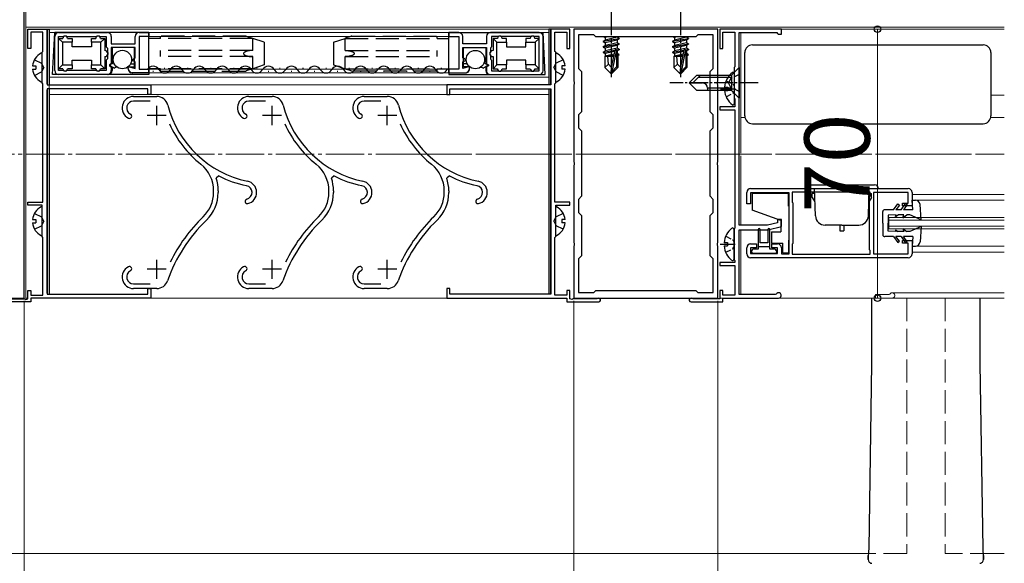
# Model space of a CAD drawing. Extents: x 0 to 1750, y 0 to 2609.
# Drawn here: x 300 to 557, y 205 to 347 of the extents above; entities that cross this region are included whole.
import ezdxf

# ---------------------------------------------------------------- set-up
doc = ezdxf.new("R2010")
doc.units = 0
doc.linetypes.add('YCENTER_1', pattern=[13, 10, -1, 1, -1])
doc.linetypes.add('YHIDDEN_1', pattern=[4, 3, -1])
for name, color, linetype, lineweight in [('YKK_11', 7, 'CONTINUOUS', 30), ('YKK_12', 2, 'CONTINUOUS', 13), ('YKK_13', 4, 'CONTINUOUS', 30), ('YKK_D', 6, 'CONTINUOUS', 13)]:
    doc.layers.add(name, color=color, linetype=linetype, lineweight=lineweight)
doc.styles.add('text-b', font='txt')

msp = doc.modelspace()

# ---------------------------------------------------------------- linework, layer by layer
at = {"layer": 'YKK_11', "linetype": 'ByBlock', "lineweight": -2, "ltscale": 0.5}
for p, q in [((301.5, 274.5), (301.5, 349.5)), ((302.5, 339.5), (302.5, 344.5)), ((302.5, 344.5), (307.5, 344.5)), ((306.4, 343.7), (303.3, 343.7)), ((303.3, 343.7), (303.3, 339.5)), ((306.4, 338.7), (306.4, 343.7)), ((307.5, 344.5), (307.5, 330)), ((310.5, 343.6), (323.2, 343.6)), ((331.4, 343.6), (334, 343.6)), ((334, 343.6), (334, 342.6)), ((414.6, 343.59), (412, 343.59)), ((412, 343.59), (412, 342.59)), ((435.5, 343.59), (422.8, 343.59)), ((443.5, 344.5), (438.5, 344.5)), ((438.5, 344.5), (438.5, 330)), ((439.6, 338.7), (439.6, 343.7)), ((439.6, 343.7), (442.7, 343.7)), ((442.7, 343.7), (442.7, 339.5)), ((443.5, 339.5), (443.5, 344.5)), ((482, 344.5), (444.5, 344.5)), ((444.5, 344.5), (444.5, 330.96)), ((482, 330.96), (482, 344.5)), ((498.5, 344.5), (482.5, 344.5)), ((482.5, 344.5), (482.5, 339.5)), ((483.3, 339.5), (483.3, 343.7)), ((483.3, 343.7), (486.4, 343.7)), ((486.4, 343.7), (486.4, 334.7)), ((487.5, 293.5), (487.5, 343.6)), ((487.5, 343.6), (497.3, 343.6)), ((497.3, 343.6), (497.5, 343.4)), ((497.5, 343.4), (497.7, 343.2)), ((498.5, 343.2), (498.5, 344.5)), ((309.5, 333.7), (309.5, 342.6)), ((310.5, 333.7), (310.5, 342.6)), ((310.5, 342.6), (311.74, 342.6)), ((311.74, 342.6), (311.93, 342.72)), ((311.93, 342.72), (312.48, 342.72)), ((312.48, 342.72), (312.66, 342.6)), ((312.66, 342.6), (320.29, 342.6)), ((320.29, 342.6), (320.48, 342.72)), ((320.48, 342.72), (321.03, 342.72)), ((321.03, 342.72), (321.21, 342.6)), ((321.21, 342.6), (322.9, 342.6)), ((322.9, 342.6), (322.9, 339.89)), ((324.2, 342.6), (324.2, 340.7)), ((324.2, 340.7), (330.4, 340.7)), ((330.4, 340.7), (330.4, 342.6)), ((334, 342.6), (331.4, 342.6)), ((331.4, 342.6), (331.4, 334.1)), ((412, 342.59), (414.6, 342.59)), ((414.6, 342.59), (414.6, 334.09)), ((415.6, 340.69), (415.6, 342.59)), ((421.8, 340.69), (415.6, 340.69)), ((421.8, 342.59), (421.8, 340.69)), ((424.79, 342.59), (423.1, 342.59)), ((423.1, 342.59), (423.1, 339.88)), ((424.98, 342.71), (424.79, 342.59)), ((425.53, 342.71), (424.98, 342.71)), ((425.71, 342.59), (425.53, 342.71)), ((433.34, 342.59), (425.71, 342.59)), ((433.53, 342.71), (433.34, 342.59)), ((434.08, 342.71), (433.53, 342.71)), ((434.26, 342.59), (434.08, 342.71)), ((435.5, 342.59), (434.26, 342.59)), ((435.5, 333.69), (435.5, 342.59)), ((436.5, 333.69), (436.5, 342.59)), ((449.75, 343), (445.7, 343)), ((445.7, 343), (445.7, 334.3)), ((450.25, 342.5), (449.75, 343)), ((476.25, 342.5), (450.25, 342.5)), ((476.75, 343), (476.25, 342.5)), ((480.8, 343), (476.75, 343)), ((480.8, 334.3), (480.8, 343)), ((497.7, 343.2), (498.5, 343.2)), ((303.3, 339.5), (302.5, 339.5)), ((306.2, 338.5), (306.4, 338.7)), ((306.2, 330.5), (306.2, 338.5)), ((322.9, 339.89), (323.05, 339.7)), ((323.05, 339.7), (323.2, 339.51)), ((323.2, 339.51), (323.2, 338.61)), ((323.2, 338.61), (323.32, 338.42)), ((323.32, 338.42), (323.32, 337.87)), ((330.4, 339.7), (324.2, 339.7)), ((324.2, 339.7), (324.2, 335.5)), ((330.4, 337.02), (330.4, 339.7)), ((415.6, 337.01), (415.6, 339.69)), ((415.6, 339.69), (421.8, 339.69)), ((421.8, 339.69), (421.8, 335.49)), ((422.8, 338.6), (422.68, 338.42)), ((422.68, 338.42), (422.68, 337.87)), ((422.95, 339.69), (422.8, 339.5)), ((422.8, 339.5), (422.8, 338.6)), ((423.1, 339.88), (422.95, 339.69)), ((439.8, 338.5), (439.6, 338.7)), ((439.8, 330.5), (439.8, 338.5)), ((442.7, 339.5), (443.5, 339.5)), ((482.5, 339.5), (483.3, 339.5)), ((323.05, 336.6), (322.9, 336.41)), ((322.9, 336.41), (322.9, 333.7)), ((323.2, 336.79), (323.05, 336.6)), ((323.32, 337.87), (323.2, 337.69)), ((323.2, 337.69), (323.2, 336.79)), ((329.7, 336.61), (330.4, 337.02)), ((329.7, 336.38), (329.7, 336.61)), ((330.4, 335.98), (329.7, 336.38)), ((330.4, 334.28), (330.4, 335.98)), ((416.3, 336.61), (415.6, 337.01)), ((415.6, 335.97), (416.3, 336.38)), ((415.6, 334.27), (415.6, 335.97)), ((416.3, 336.38), (416.3, 336.61)), ((422.68, 337.87), (422.8, 337.68)), ((422.8, 337.68), (422.8, 336.78)), ((422.8, 336.78), (422.95, 336.59)), ((422.95, 336.59), (423.1, 336.4)), ((423.1, 336.4), (423.1, 333.69)), ((311.74, 333.7), (310.5, 333.7)), ((311.93, 333.58), (311.74, 333.7)), ((312.48, 333.58), (311.93, 333.58)), ((312.66, 333.7), (312.48, 333.58)), ((320.29, 333.7), (312.66, 333.7)), ((320.48, 333.58), (320.29, 333.7)), ((321.03, 333.58), (320.48, 333.58)), ((321.21, 333.7), (321.03, 333.58)), ((322.9, 333.7), (321.21, 333.7)), ((324.2, 335.5), (323.7, 335.21)), ((323.7, 335.21), (323.7, 334.98)), ((323.7, 334.98), (324.2, 334.69)), ((324.2, 334.69), (324.2, 333.7)), ((328.6, 334.3), (328.6, 334.76)), ((328.6, 334.76), (330.4, 334.28)), ((334, 333.1), (329.8, 333.1)), ((331.4, 334.1), (334, 334.1)), ((334, 334.1), (334, 333.1)), ((414.6, 334.09), (412, 334.09)), ((412, 334.09), (412, 333.09)), ((412, 333.09), (416.2, 333.09)), ((417.4, 334.75), (415.6, 334.27)), ((417.4, 334.29), (417.4, 334.75)), ((421.8, 335.49), (422.3, 335.21)), ((422.3, 334.98), (421.8, 334.69)), ((421.8, 334.69), (421.8, 333.69)), ((422.3, 335.21), (422.3, 334.98)), ((423.1, 333.69), (424.79, 333.69)), ((424.79, 333.69), (424.97, 333.57)), ((424.97, 333.57), (425.52, 333.57)), ((425.52, 333.57), (425.71, 333.69)), ((425.71, 333.69), (433.34, 333.69)), ((433.34, 333.69), (433.52, 333.57)), ((433.52, 333.57), (434.07, 333.57)), ((434.07, 333.57), (434.26, 333.69)), ((434.26, 333.69), (435.5, 333.69)), ((445.7, 334.3), (446.5, 333.5)), ((446.5, 333.5), (446.5, 323)), ((480, 333.5), (480.8, 334.3)), ((480, 323), (480, 333.5)), ((486.4, 334.7), (486.2, 334.5)), ((486.2, 334.5), (486.2, 326.5)), ((306.4, 330.3), (306.2, 330.5)), ((323.2, 332.7), (310.5, 332.7)), ((422.8, 332.69), (435.5, 332.69)), ((439.6, 330.3), (439.8, 330.5)), ((444.5, 330.96), (444.62, 330.77)), ((444.62, 330.77), (444.62, 330.22)), ((481.88, 330.77), (482, 330.96)), ((481.88, 330.22), (481.88, 330.77)), ((306.4, 299.5), (306.4, 330.3)), ((307.5, 330), (334.5, 330)), ((307.5, 329), (307.5, 275.5)), ((333.7, 329), (307.5, 329)), ((333.7, 327.5), (333.7, 329)), ((334.5, 330), (334.5, 327.5)), ((438.5, 330), (411.5, 330)), ((411.5, 330), (411.5, 327.5)), ((412.3, 327.5), (412.3, 329)), ((412.3, 329), (438.5, 329)), ((438.5, 329), (438.5, 275.5)), ((439.6, 299.5), (439.6, 330.3)), ((444.62, 330.22), (444.5, 330.04)), ((444.5, 330.04), (444.5, 309.96)), ((482, 330.04), (481.88, 330.22)), ((482, 309.96), (482, 330.04)), ((330, 327), (336, 327)), ((334.33, 325.8), (330, 325.8)), ((334.5, 327.5), (333.7, 327.5)), ((360, 327), (366, 327)), ((364.33, 325.8), (360, 325.8)), ((390, 327), (396, 327)), ((394.33, 325.8), (390, 325.8)), ((411.5, 327.5), (412.3, 327.5)), ((486.2, 326.5), (486.4, 326.3)), ((486.4, 326.3), (486.4, 324.3)), ((446.5, 323), (445.7, 322.2)), ((480.8, 322.2), (480, 323)), ((486.4, 324.3), (482.5, 324.3)), ((482.5, 324.3), (482.5, 323.5)), ((482.5, 323.5), (486.4, 323.5)), ((486.4, 323.5), (486.4, 292.7)), ((445.7, 322.2), (445.7, 318.8)), ((480.8, 318.8), (480.8, 322.2)), ((445.7, 318.8), (446.5, 318)), ((446.5, 318), (446.5, 301)), ((480, 318), (480.8, 318.8)), ((480, 301), (480, 318)), ((444.5, 309.96), (444.62, 309.77)), ((481.88, 309.77), (482, 309.96)), ((444.62, 309.22), (444.5, 309.04)), ((444.5, 309.04), (444.5, 288.96)), ((444.62, 309.77), (444.62, 309.22)), ((481.88, 309.22), (481.88, 309.77)), ((482, 309.04), (481.88, 309.22)), ((482, 288.96), (482, 309.04)), ((352.16, 306.31), (351.46, 305.7)), ((382.16, 306.31), (381.46, 305.7)), ((412.16, 306.31), (411.46, 305.7)), ((350.8, 302), (350.8, 302.46)), ((352, 302.46), (352, 302)), ((380.8, 302), (380.8, 302.46)), ((382, 302.46), (382, 302)), ((410.8, 302), (410.8, 302.46)), ((412, 302.46), (412, 302)), ((490.5, 303), (531.5, 303)), ((446.5, 301), (445.7, 300.2)), ((445.7, 300.2), (445.7, 296.8)), ((480.8, 300.2), (480, 301)), ((480.8, 296.8), (480.8, 300.2)), ((489.5, 299), (489.5, 302)), ((500.5, 301.9), (490.5, 301.9)), ((490.5, 301.9), (490.5, 299)), ((500.5, 286), (500.5, 301.9)), ((521.6, 302.1), (501.3, 302.1)), ((501.3, 302.1), (501.3, 299.5)), ((521.4, 300.9), (521.6, 301.1)), ((521.4, 287.1), (521.4, 300.9)), ((521.6, 301.1), (521.6, 302.1)), ((531.5, 302), (522.5, 302)), ((522.5, 302), (522.5, 286)), ((531.5, 299.2), (531.5, 302)), ((532.5, 302), (532.5, 298.5)), ((302.5, 298.7), (302.5, 299.5)), ((302.5, 299.5), (306.4, 299.5)), ((306.2, 298.7), (302.5, 298.7)), ((306.2, 290.5), (306.2, 298.7)), ((443.5, 299.5), (439.6, 299.5)), ((439.8, 290.5), (439.8, 298.7)), ((439.8, 298.7), (443.5, 298.7)), ((443.5, 298.7), (443.5, 299.5)), ((490.5, 299), (489.5, 299)), ((501.3, 299.5), (501.5, 299.3)), ((501.5, 299.3), (501.5, 288.7)), ((530, 298.5), (530, 299.2)), ((530, 299.2), (531.5, 299.2)), ((532.5, 298.5), (530, 298.5)), ((445.7, 296.8), (446.5, 296)), ((446.5, 296), (446.5, 285.5)), ((480, 296), (480.8, 296.8)), ((480, 285.5), (480, 296)), ((498.5, 295), (497.5, 295)), ((497.5, 295), (497.5, 294.1)), ((498.5, 293.1), (498.5, 295)), ((486.4, 292.7), (486.2, 292.5)), ((486.2, 292.5), (486.2, 284.5)), ((494.86, 293.5), (487.5, 293.5)), ((487.5, 275.4), (487.5, 292.3)), ((487.5, 292.3), (495, 292.3)), ((497.5, 294.1), (494.86, 293.5)), ((495, 292.3), (498.5, 293.1)), ((306.4, 290.3), (306.2, 290.5)), ((306.4, 275.3), (306.4, 290.3)), ((439.6, 290.3), (439.8, 290.5)), ((439.6, 275.3), (439.6, 290.3)), ((530, 288.8), (530, 289.5)), ((530, 289.5), (532.5, 289.5)), ((532.5, 289.5), (532.5, 286)), ((444.5, 288.96), (444.62, 288.77)), ((444.62, 288.22), (444.5, 288.04)), ((444.5, 288.04), (444.5, 274.5)), ((444.62, 288.77), (444.62, 288.22)), ((481.88, 288.77), (482, 288.96)), ((481.88, 288.22), (481.88, 288.77)), ((482, 288.04), (481.88, 288.22)), ((482, 274.5), (482, 288.04)), ((489.5, 286), (489.5, 287.6)), ((490.5, 288.6), (492, 288.6)), ((492, 287.6), (490.5, 287.6)), ((490.5, 287.6), (490.5, 286.1)), ((492, 288.6), (492, 287.6)), ((496, 287.6), (496, 288.6)), ((496, 288.6), (497.5, 288.6)), ((497.5, 287.6), (496, 287.6)), ((497.5, 286.1), (497.5, 287.6)), ((498.5, 287.6), (498.5, 286)), ((501.5, 288.7), (501.3, 288.5)), ((501.3, 288.5), (501.3, 285.9)), ((521.6, 286.9), (521.4, 287.1)), ((521.6, 285.9), (521.6, 286.9)), ((531.5, 288.8), (530, 288.8)), ((531.5, 286), (531.5, 288.8)), ((446.5, 285.5), (445.7, 284.7)), ((445.7, 284.7), (445.7, 276)), ((480.8, 284.7), (480, 285.5)), ((480.8, 276), (480.8, 284.7)), ((486.2, 284.5), (486.4, 284.3)), ((490.5, 286.1), (497.5, 286.1)), ((531.5, 285), (490.5, 285)), ((498.5, 286), (500.5, 286)), ((501.3, 285.9), (521.6, 285.9)), ((522.5, 286), (531.5, 286)), ((486.4, 283.8), (482.5, 283.8)), ((482.5, 283.8), (482.5, 283)), ((482.5, 283), (486.4, 283)), ((486.4, 284.3), (486.4, 283.8)), ((486.4, 283), (486.4, 275.3)), ((330, 278.2), (334.33, 278.2)), ((336, 277), (330, 277)), ((333.7, 275.5), (333.7, 277)), ((333.7, 277), (334.5, 277)), ((334.5, 277), (334.5, 274.5)), ((360, 278.2), (364.33, 278.2)), ((366, 277), (360, 277)), ((390, 278.2), (394.33, 278.2)), ((396, 277), (390, 277)), ((412.3, 277), (411.5, 277)), ((411.5, 277), (411.5, 274.5)), ((412.3, 275.5), (412.3, 277)), ((226.5, 274.5), (301.5, 274.5)), ((295.53, 274.3), (301.68, 274.3)), ((301.68, 274.3), (301.94, 274.15)), ((301.94, 274.15), (302.5, 274.3)), ((302.5, 274.3), (302.5, 276.5)), ((302.5, 276.5), (303.3, 276.5)), ((303.3, 276.5), (303.3, 275.3)), ((303.3, 275.3), (306.4, 275.3)), ((334.5, 274.5), (303.3, 274.5)), ((303.3, 274.5), (303.3, 273.5)), ((307.5, 275.5), (333.7, 275.5)), ((411.5, 274.5), (442.7, 274.5)), ((438.5, 275.5), (412.3, 275.5)), ((442.7, 275.3), (439.6, 275.3)), ((443.5, 276.5), (442.7, 276.5)), ((442.7, 276.5), (442.7, 275.3)), ((442.7, 274.5), (442.7, 273.5)), ((443.5, 274.3), (443.5, 276.5)), ((444.06, 274.15), (443.5, 274.3)), ((444.32, 274.3), (444.06, 274.15)), ((450.47, 274.3), (444.32, 274.3)), ((444.5, 274.5), (482, 274.5)), ((445.7, 276), (449.75, 276)), ((449.75, 276), (450.25, 276.5)), ((450.25, 276.5), (476.25, 276.5)), ((450.67, 274.37), (450.47, 274.3)), ((475.53, 274.3), (475.33, 274.38)), ((482.5, 274.3), (475.53, 274.3)), ((476.25, 276.5), (476.75, 276)), ((476.75, 276), (480.8, 276)), ((483.3, 276.5), (482.5, 276.5)), ((482.5, 276.5), (482.5, 274.3)), ((483.3, 275.3), (483.3, 276.5)), ((486.4, 275.3), (483.3, 275.3)), ((483.3, 273.5), (483.3, 274.5)), ((483.3, 274.5), (497.8, 274.5)), ((496.93, 275.4), (487.5, 275.4)), ((497.19, 275.55), (496.93, 275.4)), ((303.3, 273.5), (295, 273.5)), ((442.7, 273.5), (451, 273.5)), ((475, 273.5), (483.3, 273.5))]:
    msp.add_line(p, q, dxfattribs=at)
at = {"layer": 'YKK_11', "ltscale": 0.5}
for p, q in [((336, 319.5), (336, 324.5)), ((366, 319.5), (366, 324.5)), ((396, 319.5), (396, 324.5)), ((338.5, 322), (333.5, 322)), ((368.5, 322), (363.5, 322)), ((398.5, 322), (393.5, 322)), ((336, 279.5), (336, 284.5)), ((366, 279.5), (366, 284.5)), ((396, 279.5), (396, 284.5)), ((338.5, 282), (333.5, 282)), ((368.5, 282), (363.5, 282)), ((398.5, 282), (393.5, 282))]:
    msp.add_line(p, q, dxfattribs=at)
at = {"layer": 'YKK_11', "linetype": 'ByBlock', "lineweight": -2, "ltscale": 0.5}
for centre, radius, start, end in [((310.5, 342.6), 1, 90, 180), ((323.2, 342.6), 1, 0, 90), ((331.4, 342.6), 1, 90, 180), ((414.6, 342.59), 1, 359.9988, 89.9988), ((422.8, 342.59), 1, 89.9988, 179.9988), ((435.5, 342.59), 1, 359.9988, 89.9988), ((310.5, 333.7), 1, 180, 270), ((323.2, 333.7), 1, 270, 360), ((329.8, 334.3), 1.2, 180, 270), ((416.2, 334.29), 1.2, 269.9988, 359.9988), ((422.8, 333.69), 1, 179.9988, 269.9988), ((435.5, 333.69), 1, 269.9988, 359.9988), ((330, 324), 3, 90, 242.7204), ((330, 324), 1.8, 90, 242.7204), ((336, 324), 3, 14.2364, 90), ((360, 324), 3, 90, 242.7204), ((360, 324), 1.8, 90, 242.7204), ((366, 324), 3, 14.2364, 90), ((390, 324), 3, 90, 242.7204), ((390, 324), 1.8, 90, 242.7204), ((396, 324), 3, 14.2364, 90), ((365.08, 331.38), 27, 194.2364, 258.3096), ((395.08, 331.38), 27, 194.2364, 258.3096), ((425.08, 331.38), 27, 194.2364, 258.3096), ((328.9, 321.87), 0.6, 242.7204, 62.7204), ((358.9, 321.87), 0.6, 242.7204, 62.7204), ((388.9, 321.87), 0.6, 242.7204, 62.7204), ((365.08, 331.38), 28.2, 204.0733, 231.4097), ((395.08, 331.38), 28.2, 204.0733, 231.4097), ((425.08, 331.38), 28.2, 204.0733, 231.4097), ((342, 302.46), 8.8, 360, 51.4097), ((372, 302.46), 8.8, 360, 51.4097), ((402, 302.46), 8.8, 360, 51.4097), ((342, 302.46), 10, 0, 18.9433), ((365.08, 331.38), 28.2, 242.7357, 258.3097), ((359, 302), 3, 284.4775, 78.3096), ((372, 302.46), 10, 0, 18.9433), ((395.08, 331.38), 28.2, 242.7357, 258.3097), ((389, 302), 3, 284.4775, 78.3096), ((402, 302.46), 10, 0, 18.9433), ((425.08, 331.38), 28.2, 242.7357, 258.3097), ((419, 302), 3, 284.4775, 78.3096), ((359, 302), 1.8, 284.4775, 78.3096), ((389, 302), 1.8, 284.4775, 78.3096), ((419, 302), 1.8, 284.4775, 78.3096), ((490.5, 302), 1, 90, 180), ((531.5, 302), 1, 0, 90), ((342, 302), 8.8, 313.8465, 360), ((342, 302), 10, 313.8465, 360), ((359.6, 299.68), 0.6, 104.4775, 284.4775), ((372, 302), 8.8, 313.8465, 360), ((372, 302), 10, 313.8465, 360), ((389.6, 299.68), 0.6, 104.4775, 284.4775), ((402, 302), 8.8, 313.8465, 360), ((402, 302), 10, 313.8465, 360), ((419.6, 299.68), 0.6, 104.4775, 284.4775), ((376.64, 265.94), 40, 133.8465, 160.9147), ((376.64, 265.94), 41.2, 133.8465, 154.2519), ((406.64, 265.94), 40, 133.8465, 160.9147), ((406.64, 265.94), 41.2, 133.8465, 154.2519), ((436.64, 265.94), 40, 133.8465, 160.9147), ((436.64, 265.94), 41.2, 133.8465, 154.2519), ((490.5, 287.6), 1, 90, 180), ((497.5, 287.6), 1, 0.0004, 90.0004), ((490.5, 286), 1, 180, 270), ((531.5, 286), 1, 270.0004, 0.0004), ((330, 280), 3, 117.2796, 270), ((328.9, 282.13), 0.6, 297.2796, 117.2796), ((360, 280), 3, 117.2796, 270), ((358.9, 282.13), 0.6, 297.2796, 117.2796), ((390, 280), 3, 117.2796, 270), ((388.9, 282.13), 0.6, 297.2796, 117.2796), ((330, 280), 1.8, 117.2796, 270), ((360, 280), 1.8, 117.2796, 270), ((390, 280), 1.8, 117.2796, 270), ((336, 280), 3, 270, 340.9147), ((366, 280), 3, 270, 340.9147), ((396, 280), 3, 270, 340.9147), ((451, 274), 0.5, 270, 131.4096), ((475, 274), 0.5, 48.5904, 270), ((497.8, 275.2), 0.7, 270, 150)]:
    msp.add_arc(centre, radius, start, end, dxfattribs=at)
at = {"layer": 'YKK_12'}
for p, q in [((302, 349), (302, 274.5)), ((556.5, 345), (302, 345)), ((302, 274.5), (302.5, 274.5)), ((160, 208), (518.61, 208)), ((553.61, 208), (556.5, 208))]:
    msp.add_line(p, q, dxfattribs=at)
at = {"layer": 'YKK_12', "ltscale": 2}
for p, q in [((438, 344.5), (308, 344.5)), ((308, 327.5), (308, 344.5)), ((438, 343.6), (308, 343.6)), ((334, 343.6), (334, 333.1)), ((334, 343.6), (412, 343.6)), ((412, 333.1), (412, 343.6)), ((438, 330), (438, 344.5)), ((488, 344.5), (556.5, 344.5)), ((488, 328.5), (488, 343.6)), ((488, 312.2), (488, 343.6)), ((334, 342.6), (412, 342.6)), ((334, 334.1), (412, 334.1)), ((334, 333.1), (412, 333.1)), ((438, 332), (308, 332)), ((438, 330), (308, 330)), ((438, 275.5), (438, 329)), ((438, 327.5), (308, 327.5)), ((553, 327.3), (556.5, 327.3)), ((488, 321.5), (489.04, 321.5)), ((552.96, 321.5), (556.5, 321.5)), ((488, 293.5), (488, 311.5)), ((532.5, 301.5), (556.5, 301.5)), ((533.4, 300), (556.5, 300)), ((526.5, 292.5), (526.5, 295.5)), ((526.5, 295.5), (556.5, 295.5)), ((526.5, 294.8), (556.5, 294.8)), ((488, 275.4), (488, 292.3)), ((526.5, 293.2), (556.5, 293.2)), ((526.5, 292.5), (556.5, 292.5)), ((533.4, 288), (556.5, 288)), ((532.5, 286.5), (556.5, 286.5)), ((438, 274.5), (308, 274.5)), ((488, 274.5), (556.5, 274.5)), ((523, 275.4), (526.43, 275.4)), ((523, 275.4), (523, 274.5)), ((527.3, 275.9), (556.5, 275.9))]:
    msp.add_line(p, q, dxfattribs=at)
at = {"layer": 'YKK_12', "linetype": 'YCENTER_1'}
msp.add_line((224, 312), (556.5, 312), dxfattribs=at)
at = {"layer": 'YKK_12', "linetype": 'YCENTER_1', "ltscale": 2}
msp.add_line((397, 312), (556.5, 312), dxfattribs=at)
at = {"layer": 'YKK_12', "linetype": 'YHIDDEN_1', "ltscale": 2}
for p, q in [((531.11, 274.5), (531.11, 208)), ((541.11, 274.5), (541.11, 208)), ((531.11, 208), (518.61, 208)), ((553.61, 208), (541.11, 208))]:
    msp.add_line(p, q, dxfattribs=at)
at = {"layer": 'YKK_12', "ltscale": 2}
for centre, radius, end in [((526.43, 275.7), 0.3, 330), ((527.3, 275.2), 0.7, 150)]:
    msp.add_arc(centre, radius, 270, end, dxfattribs=at)
at = {"layer": 'YKK_13', "linetype": 'YCENTER_1'}
for p, q in [((454.25, 352.9), (454.25, 332)), ((472.25, 352.9), (472.25, 332))]:
    msp.add_line(p, q, dxfattribs=at)
at = {"layer": 'YKK_13', "ltscale": 2}
for p, q in [((307.5, 330.3), (307.5, 344.5)), ((307.5, 344.5), (308, 344.5)), ((308, 344.5), (308, 330)), ((308.9, 332.7), (309.47, 343.6)), ((334, 343.6), (309.47, 343.6)), ((334, 333.1), (334, 343.6)), ((412, 343.6), (436.53, 343.6)), ((412, 333.1), (412, 343.6)), ((437.1, 332.7), (436.53, 343.6)), ((438.5, 344.5), (438, 344.5)), ((438, 344.5), (438, 330)), ((438.5, 330.3), (438.5, 344.5)), ((310.5, 334.2), (310.5, 342.1)), ((310.5, 342.1), (311.5, 341.1)), ((310.5, 342.1), (311.6, 342.1)), ((311.5, 341.1), (311.5, 335.2)), ((314, 341.1), (311.5, 341.1)), ((312.8, 342.1), (314, 342.1)), ((314, 342.1), (314, 341.1)), ((314, 339.9), (314, 341.1)), ((319, 342.1), (320.15, 342.1)), ((319, 341.1), (319, 342.1)), ((319, 341.1), (319, 339.9)), ((321.5, 341.1), (319, 341.1)), ((321.35, 342.1), (322.5, 342.1)), ((322.5, 342.1), (321.5, 341.1)), ((321.5, 335.2), (321.5, 341.1)), ((322.5, 342.1), (322.5, 338.95)), ((424.65, 342.1), (423.5, 342.1)), ((423.5, 342.1), (424.5, 341.1)), ((423.5, 342.1), (423.5, 338.95)), ((424.5, 341.1), (427, 341.1)), ((424.5, 335.2), (424.5, 341.1)), ((427, 342.1), (425.85, 342.1)), ((427, 341.1), (427, 342.1)), ((427, 341.1), (427, 339.9)), ((433.2, 342.1), (432, 342.1)), ((432, 342.1), (432, 341.1)), ((432, 341.1), (434.5, 341.1)), ((432, 339.9), (432, 341.1)), ((435.5, 342.1), (434.4, 342.1)), ((435.5, 342.1), (434.5, 341.1)), ((434.5, 341.1), (434.5, 335.2)), ((435.5, 334.2), (435.5, 342.1)), ((319, 339.9), (314, 339.9)), ((330.2, 339.7), (324.4, 339.7)), ((324.4, 339.7), (324.4, 335.5)), ((330.2, 334.7), (330.2, 339.7)), ((415.8, 334.7), (415.8, 339.7)), ((415.8, 339.7), (421.6, 339.7)), ((421.6, 339.7), (421.6, 335.5)), ((427, 339.9), (432, 339.9)), ((306.2, 330.9), (306.2, 338.09)), ((314, 336.4), (319, 336.4)), ((314, 335.2), (314, 336.4)), ((319, 336.4), (319, 335.2)), ((322.5, 337.35), (322.5, 334.2)), ((324.48, 335.54), (324.42, 335.51)), ((324.84, 335.75), (324.48, 335.54)), ((421.17, 335.75), (421.52, 335.54)), ((421.52, 335.54), (421.58, 335.51)), ((423.5, 337.35), (423.5, 334.2)), ((432, 336.4), (427, 336.4)), ((427, 336.4), (427, 335.2)), ((432, 335.2), (432, 336.4)), ((439.8, 330.9), (439.8, 338.09)), ((303.72, 334.92), (304.6, 334.92)), ((303.72, 334.07), (304.6, 334.07)), ((304.6, 334.92), (304.6, 334.07)), ((310.5, 334.2), (311.5, 335.2)), ((311.6, 334.2), (310.5, 334.2)), ((311.5, 335.2), (314, 335.2)), ((314, 334.2), (312.8, 334.2)), ((314, 335.2), (314, 334.2)), ((319, 335.2), (321.5, 335.2)), ((319, 334.2), (319, 335.2)), ((320.15, 334.2), (319, 334.2)), ((322.5, 334.2), (321.35, 334.2)), ((322.5, 334.2), (321.5, 335.2)), ((324.4, 335.5), (324.01, 335.27)), ((324.01, 334.93), (324.4, 334.7)), ((324.42, 335.51), (324.4, 335.5)), ((324.4, 334.7), (324.4, 333.7)), ((324.4, 334.7), (324.44, 334.68)), ((324.44, 334.68), (324.55, 334.61)), ((324.55, 334.61), (324.74, 334.5)), ((324.74, 334.5), (324.99, 334.36)), ((328.56, 334.7), (328.6, 334.7)), ((328.6, 334.7), (330.2, 334.7)), ((328.6, 334.1), (328.6, 334.7)), ((329.23, 335.5), (330.2, 335.5)), ((334, 333.1), (329.6, 333.1)), ((334, 333.1), (334, 332.7)), ((334.96, 333.6), (335.16, 333.6)), ((337.96, 334.36), (338.16, 334.36)), ((340.96, 333.6), (341.16, 333.6)), ((343.96, 334.36), (344.16, 334.36)), ((346.96, 333.6), (347.16, 333.6)), ((349.96, 334.36), (350.16, 334.36)), ((352.96, 333.6), (353.16, 333.6)), ((355.96, 334.36), (356.16, 334.36)), ((358.96, 333.6), (359.16, 333.6)), ((361.96, 334.36), (362.16, 334.36)), ((364.96, 333.6), (365.16, 333.6)), ((367.96, 334.36), (368.16, 334.36)), ((370.96, 333.6), (371.16, 333.6)), ((373.96, 334.36), (374.16, 334.36)), ((376.96, 333.6), (377.16, 333.6)), ((379.96, 334.36), (380.16, 334.36)), ((382.96, 333.6), (383.16, 333.6)), ((385.96, 334.36), (386.16, 334.36)), ((388.96, 333.6), (389.16, 333.6)), ((391.96, 334.36), (392.16, 334.36)), ((394.96, 333.6), (395.16, 333.6)), ((397.96, 334.36), (398.16, 334.36)), ((400.96, 333.6), (401.16, 333.6)), ((403.96, 334.36), (404.16, 334.36)), ((406.96, 333.6), (407.16, 333.6)), ((409.96, 334.36), (410.16, 334.36)), ((412, 333.1), (416.4, 333.1)), ((412, 333.1), (412, 332.7)), ((416.77, 335.5), (415.8, 335.5)), ((417.4, 334.7), (415.8, 334.7)), ((417.4, 334.1), (417.4, 334.7)), ((417.43, 334.7), (417.4, 334.7)), ((421.26, 334.5), (421.01, 334.36)), ((421.45, 334.61), (421.26, 334.5)), ((421.56, 334.68), (421.45, 334.61)), ((421.6, 334.7), (421.56, 334.68)), ((421.58, 335.51), (421.6, 335.5)), ((421.6, 335.5), (421.99, 335.27)), ((421.99, 334.93), (421.6, 334.7)), ((421.6, 334.7), (421.6, 333.7)), ((423.5, 334.2), (424.5, 335.2)), ((423.5, 334.2), (424.65, 334.2)), ((427, 335.2), (424.5, 335.2)), ((425.85, 334.2), (427, 334.2)), ((427, 334.2), (427, 335.2)), ((434.5, 335.2), (432, 335.2)), ((432, 335.2), (432, 334.2)), ((432, 334.2), (433.2, 334.2)), ((434.4, 334.2), (435.5, 334.2)), ((435.5, 334.2), (434.5, 335.2)), ((442.28, 334.92), (441.4, 334.92)), ((441.4, 334.92), (441.4, 334.07)), ((442.28, 334.07), (441.4, 334.07)), ((323.4, 332.7), (308.9, 332.7)), ((326.4, 332.7), (323.4, 332.7)), ((334, 332.7), (326.4, 332.7)), ((412, 332.7), (419.6, 332.7)), ((419.6, 332.7), (422.6, 332.7)), ((422.6, 332.7), (437.1, 332.7)), ((307.5, 275.8), (307.5, 328.7)), ((308, 329), (308, 275.5)), ((438, 329), (438, 275.5)), ((438.5, 275.8), (438.5, 328.7)), ((306.2, 290.9), (306.2, 298.09)), ((439.8, 290.9), (439.8, 298.09)), ((303.72, 294.92), (304.6, 294.92)), ((304.6, 294.92), (304.6, 294.07)), ((442.28, 294.92), (441.4, 294.92)), ((441.4, 294.92), (441.4, 294.07)), ((303.72, 294.07), (304.6, 294.07)), ((442.28, 294.07), (441.4, 294.07))]:
    msp.add_line(p, q, dxfattribs=at)
at = {"layer": 'YKK_13', "linetype": 'YHIDDEN_1', "ltscale": 2}
for p, q in [((361, 342.1), (334, 342.1)), ((359.2, 342.7), (337, 342.7)), ((337, 342.1), (337, 342.7)), ((359.2, 342.7), (359.21, 342.7)), ((359.21, 342.7), (359.27, 342.68)), ((359.27, 342.68), (359.39, 342.64)), ((359.39, 342.64), (359.56, 342.58)), ((359.56, 342.58), (359.79, 342.5)), ((359.79, 342.5), (360.05, 342.41)), ((360.05, 342.41), (360.35, 342.32)), ((360.35, 342.32), (360.67, 342.21)), ((360.67, 342.21), (361, 342.1)), ((361, 338.95), (361, 342.1)), ((364, 341.1), (361, 342.1)), ((364, 341.1), (364, 335.2)), ((382, 341.1), (385, 342.1)), ((382, 341.1), (382, 335.2)), ((385.33, 342.21), (385, 342.1)), ((385, 338.95), (385, 342.1)), ((385, 342.1), (412, 342.1)), ((385.65, 342.32), (385.33, 342.21)), ((385.95, 342.41), (385.65, 342.32)), ((386.21, 342.5), (385.95, 342.41)), ((386.44, 342.58), (386.21, 342.5)), ((386.61, 342.64), (386.44, 342.58)), ((386.73, 342.68), (386.61, 342.64)), ((386.79, 342.7), (386.73, 342.68)), ((386.8, 342.7), (386.79, 342.7)), ((386.8, 342.7), (409, 342.7)), ((409, 342.1), (409, 342.7)), ((361, 338.95), (337, 338.95)), ((337, 337.35), (337, 338.95)), ((385, 338.95), (409, 338.95)), ((409, 337.35), (409, 338.95)), ((304.23, 336.55), (306.05, 335.64)), ((306.66, 334.5), (306.05, 335.64)), ((361, 337.35), (337, 337.35)), ((361, 334.2), (361, 337.35)), ((385, 334.2), (385, 337.35)), ((385, 337.35), (409, 337.35)), ((439.34, 334.5), (439.95, 335.64)), ((441.77, 336.55), (439.95, 335.64)), ((304.23, 332.45), (306.05, 333.35)), ((306.66, 334.5), (306.05, 333.35)), ((361, 334.2), (334, 334.2)), ((337, 333.6), (337, 334.2)), ((337, 333.6), (359.2, 333.6)), ((359.21, 333.6), (359.2, 333.6)), ((359.27, 333.62), (359.21, 333.6)), ((359.39, 333.66), (359.27, 333.62)), ((359.56, 333.72), (359.39, 333.66)), ((359.79, 333.79), (359.56, 333.72)), ((360.05, 333.88), (359.79, 333.79)), ((360.35, 333.98), (360.05, 333.88)), ((360.67, 334.09), (360.35, 333.98)), ((361, 334.2), (360.67, 334.09)), ((364, 335.2), (361, 334.2)), ((382, 335.2), (385, 334.2)), ((385, 334.2), (412, 334.2)), ((385, 334.2), (385.33, 334.09)), ((385.33, 334.09), (385.65, 333.98)), ((385.65, 333.98), (385.95, 333.88)), ((385.95, 333.88), (386.21, 333.79)), ((386.21, 333.79), (386.44, 333.72)), ((386.44, 333.72), (386.61, 333.66)), ((386.61, 333.66), (386.73, 333.62)), ((386.73, 333.62), (386.79, 333.6)), ((386.79, 333.6), (386.8, 333.6)), ((409, 333.6), (386.8, 333.6)), ((409, 333.6), (409, 334.2)), ((439.34, 334.5), (439.95, 333.35)), ((441.77, 332.45), (439.95, 333.35)), ((304.23, 296.55), (306.05, 295.64)), ((306.66, 294.5), (306.05, 295.64)), ((439.34, 294.5), (439.95, 295.64)), ((441.77, 296.55), (439.95, 295.64)), ((304.23, 292.45), (306.05, 293.35)), ((306.66, 294.5), (306.05, 293.35)), ((439.34, 294.5), (439.95, 293.35)), ((441.77, 292.45), (439.95, 293.35))]:
    msp.add_line(p, q, dxfattribs=at)
at = {"layer": 'YKK_13'}
for p, q in [((452.15, 341.35), (456.35, 342.05)), ((456.35, 341.95), (452.15, 341.25)), ((452.15, 341.35), (452.7, 341.67)), ((452.15, 341.35), (452.15, 341.25)), ((452.15, 341.25), (452.7, 340.93)), ((452.41, 342.5), (452.7, 342.33)), ((453.43, 342.5), (452.7, 342.33)), ((455.8, 342.37), (452.7, 341.67)), ((452.7, 342.33), (452.7, 341.67)), ((455.8, 341.63), (452.7, 340.93)), ((455.8, 340.97), (452.7, 340.27)), ((452.7, 340.93), (452.7, 340.27)), ((455.8, 342.5), (455.8, 342.37)), ((456.35, 342.05), (455.8, 342.37)), ((456.35, 341.95), (455.8, 341.63)), ((455.8, 341.63), (455.8, 340.97)), ((456.35, 340.65), (455.8, 340.97)), ((456.35, 342.05), (456.35, 341.95)), ((470.15, 341.35), (474.35, 342.05)), ((474.35, 341.95), (470.15, 341.25)), ((470.15, 341.35), (470.7, 341.67)), ((470.15, 341.35), (470.15, 341.25)), ((470.15, 341.25), (470.7, 340.93)), ((470.41, 342.5), (470.7, 342.33)), ((471.43, 342.5), (470.7, 342.33)), ((473.8, 342.37), (470.7, 341.67)), ((470.7, 342.33), (470.7, 341.67)), ((473.8, 341.63), (470.7, 340.93)), ((473.8, 340.97), (470.7, 340.27)), ((470.7, 340.93), (470.7, 340.27)), ((473.8, 342.5), (473.8, 342.37)), ((474.35, 342.05), (473.8, 342.37)), ((474.35, 341.95), (473.8, 341.63)), ((473.8, 341.63), (473.8, 340.97)), ((474.35, 340.65), (473.8, 340.97)), ((474.35, 342.05), (474.35, 341.95)), ((452.15, 339.95), (456.35, 340.65)), ((456.35, 340.55), (452.15, 339.85)), ((452.15, 339.95), (452.7, 340.27)), ((452.15, 339.95), (452.15, 339.85)), ((452.15, 339.85), (452.7, 339.53)), ((452.15, 338.55), (455.18, 339.05)), ((455.15, 338.95), (452.15, 338.45)), ((452.15, 338.55), (452.7, 338.87)), ((452.15, 338.55), (452.15, 338.45)), ((452.15, 338.45), (452.7, 338.13)), ((455.8, 340.23), (452.7, 339.53)), ((455.8, 339.57), (452.7, 338.87)), ((452.7, 339.53), (452.7, 338.87)), ((455.09, 338.67), (452.7, 338.13)), ((452.7, 338.13), (452.7, 337.47)), ((455.16, 339.01), (454.25, 334.62)), ((455.58, 339.12), (454.4, 333.42)), ((455.58, 339.12), (456.35, 339.25)), ((456.35, 339.15), (455.64, 339.03)), ((455.65, 338.95), (455.65, 334.67)), ((455.8, 338.83), (455.65, 338.8)), ((455.8, 338.17), (455.65, 338.13)), ((456.35, 340.55), (455.8, 340.23)), ((455.8, 340.23), (455.8, 339.57)), ((456.35, 339.25), (455.8, 339.57)), ((456.35, 339.15), (455.8, 338.83)), ((455.8, 338.83), (455.8, 338.17)), ((456.25, 337.91), (455.8, 338.17)), ((456.35, 340.65), (456.35, 340.55)), ((456.35, 339.25), (456.35, 339.15)), ((470.15, 339.95), (474.35, 340.65)), ((474.35, 340.55), (470.15, 339.85)), ((470.15, 339.95), (470.7, 340.27)), ((470.15, 339.95), (470.15, 339.85)), ((470.15, 339.85), (470.7, 339.53)), ((470.15, 338.55), (473.18, 339.05)), ((473.15, 338.95), (470.15, 338.45)), ((470.15, 338.55), (470.7, 338.87)), ((470.15, 338.55), (470.15, 338.45)), ((470.15, 338.45), (470.7, 338.13)), ((473.8, 340.23), (470.7, 339.53)), ((473.8, 339.57), (470.7, 338.87)), ((470.7, 339.53), (470.7, 338.87)), ((473.09, 338.67), (470.7, 338.13)), ((470.7, 338.13), (470.7, 337.47)), ((473.16, 339.01), (472.25, 334.62)), ((473.58, 339.12), (472.4, 333.42)), ((473.58, 339.12), (474.35, 339.25)), ((474.35, 339.15), (473.64, 339.03)), ((473.65, 338.95), (473.65, 334.67)), ((473.8, 338.83), (473.65, 338.8)), ((473.8, 338.17), (473.65, 338.13)), ((474.35, 340.55), (473.8, 340.23)), ((473.8, 340.23), (473.8, 339.57)), ((474.35, 339.25), (473.8, 339.57)), ((474.35, 339.15), (473.8, 338.83)), ((473.8, 338.83), (473.8, 338.17)), ((474.25, 337.91), (473.8, 338.17)), ((474.35, 340.65), (474.35, 340.55)), ((474.35, 339.25), (474.35, 339.15)), ((452.55, 337.4), (452.7, 337.47)), ((452.55, 337.4), (452.55, 334.55)), ((454.83, 337.4), (452.55, 337.4)), ((454.95, 337.98), (452.7, 337.47)), ((454.88, 337.68), (453.17, 337.4)), ((453.51, 335.35), (453.35, 337.4)), ((454.83, 337.42), (454.75, 337.4)), ((456.25, 337.91), (455.65, 337.81)), ((456.25, 337.69), (455.65, 337.58)), ((455.95, 337.4), (455.65, 337.4)), ((456.25, 337.69), (455.95, 337.52)), ((455.95, 337.52), (455.95, 334.55)), ((456.25, 337.91), (456.25, 337.69)), ((470.55, 337.4), (470.7, 337.47)), ((470.55, 337.4), (470.55, 334.55)), ((472.83, 337.4), (470.55, 337.4)), ((472.95, 337.98), (470.7, 337.47)), ((472.88, 337.68), (471.17, 337.4)), ((471.51, 335.35), (471.35, 337.4)), ((472.83, 337.42), (472.75, 337.4)), ((474.25, 337.91), (473.65, 337.81)), ((474.25, 337.69), (473.65, 337.58)), ((473.95, 337.4), (473.65, 337.4)), ((474.25, 337.69), (473.95, 337.52)), ((473.95, 337.52), (473.95, 334.55)), ((474.25, 337.91), (474.25, 337.69)), ((453.51, 335.35), (452.55, 334.55)), ((454.1, 333), (452.55, 334.55)), ((454.25, 334.62), (453.51, 335.35)), ((454.25, 334.62), (454.1, 333)), ((454.1, 333), (454.4, 333)), ((454.25, 334.62), (454.25, 333)), ((455.65, 334.67), (454.4, 333.42)), ((454.4, 333), (455.95, 334.55)), ((454.4, 333.42), (454.4, 333)), ((455.95, 334.55), (455.65, 334.67)), ((471.51, 335.35), (470.55, 334.55)), ((472.1, 333), (470.55, 334.55)), ((472.25, 334.62), (471.51, 335.35)), ((472.25, 334.62), (472.1, 333)), ((472.1, 333), (472.4, 333)), ((472.25, 334.62), (472.25, 333)), ((473.65, 334.67), (472.4, 333.42)), ((472.4, 333), (473.95, 334.55)), ((472.4, 333.42), (472.4, 333)), ((473.95, 334.55), (473.65, 334.67)), ((522.08, 257.37), (522.08, 274.5)), ((550.14, 274.5), (550.14, 257.37)), ((521.32, 209.37), (522.08, 257.37)), ((550.14, 257.37), (550.9, 209.37)), ((521.11, 207.55), (521.16, 207.5)), ((521.11, 206.49), (521.11, 207.55)), ((521.11, 207.55), (521.11, 206.49)), ((521.16, 207.5), (521.18, 207.5)), ((551.04, 207.5), (551.06, 207.5)), ((551.06, 207.5), (551.11, 207.55)), ((551.11, 207.55), (551.11, 206.49)), ((551.11, 206.49), (551.11, 207.55)), ((521.11, 206.49), (521.11, 206.48)), ((521.11, 206.49), (521.11, 206.49)), ((521.38, 205.8), (521.38, 205.8)), ((550.81, 205.77), (550.84, 205.8)), ((550.84, 205.8), (550.84, 205.8)), ((551.11, 206.48), (551.11, 206.49)), ((551.11, 206.49), (551.11, 206.49))]:
    msp.add_line(p, q, dxfattribs=at)
at = {"layer": 'YKK_13', "ltscale": 0.5}
for p, q in [((489, 338.4), (489, 338.4)), ((489, 321.9), (489, 338.4)), ((491, 340.4), (551, 340.4)), ((553, 338.4), (553, 321.9)), ((487.5, 334.5), (485.5, 332.5)), ((487.5, 334.5), (487.5, 326.5)), ((476.5, 332.5), (474.5, 330.5)), ((476.5, 328.5), (474.5, 330.5)), ((474.5, 330.5), (477.97, 330.5)), ((477.5, 332.5), (475.5, 330.5)), ((476.5, 332.5), (485.5, 332.5)), ((485.5, 331.9), (476.9, 331.9)), ((485.5, 332.5), (485.5, 328.5)), ((485.5, 332.5), (485.5, 328.5)), ((486.2, 332.97), (486.2, 325.02)), ((485.5, 328.5), (476.5, 328.5)), ((479.3, 329.17), (479.3, 328.5)), ((485.5, 329.1), (479.3, 329.1)), ((483.72, 329.42), (484.6, 329.42)), ((483.72, 328.57), (484.6, 328.57)), ((484.6, 329.42), (484.6, 328.57)), ((487.5, 326.5), (485.5, 328.5)), ((489, 321.9), (489, 321.9)), ((491, 319.9), (551, 319.9)), ((504.75, 303), (523.75, 303)), ((505.75, 304), (522.75, 304)), ((507.37, 295.91), (507.12, 303)), ((521.13, 295.91), (521.38, 303)), ((490.9, 301.7), (490.9, 297.43)), ((500.4, 301.7), (490.9, 301.7)), ((500.4, 298.4), (500.4, 301.7)), ((507.13, 301.7), (506.55, 301.7)), ((506.55, 300.7), (506.55, 301.7)), ((506.55, 300.7), (507.2, 299.58)), ((521.95, 300.7), (521.3, 299.58)), ((521.37, 301.7), (521.95, 301.7)), ((521.95, 300.7), (521.95, 301.7)), ((532.7, 297.5), (532.5, 300)), ((532.5, 300), (533.4, 300)), ((498.4, 294.7), (490.9, 297.43)), ((500.4, 298.4), (500.5, 298.4)), ((527.7, 297.5), (525.4, 297.5)), ((527.7, 297.5), (528.8, 299)), ((529.2, 298.71), (528.31, 297.5)), ((529.7, 297.5), (528.31, 297.5)), ((528.8, 299), (529.2, 298.71)), ((529.7, 297.5), (530.78, 299.15)), ((531.2, 298.87), (530.3, 297.5)), ((532.7, 297.5), (530.3, 297.5)), ((530.78, 299.15), (531.2, 298.87)), ((534.9, 294.9), (534.6, 298.89)), ((498.4, 294.7), (498.4, 291.75)), ((524.9, 294), (524.9, 297)), ((528.4, 296.14), (526.3, 296.1)), ((526.3, 296.1), (526.3, 294)), ((528.2, 295.7), (528.9, 296.15)), ((528.2, 295.7), (528.4, 296.14)), ((530.4, 296.17), (528.9, 296.15)), ((530.1, 295.4), (531.1, 296.19)), ((530.1, 295.4), (530.4, 296.17)), ((531.9, 296.2), (531.1, 296.19)), ((534.9, 294.9), (531.9, 296.2)), ((486.1, 292.48), (486.1, 284.52)), ((492.5, 292.37), (492.5, 287.2)), ((493, 288.9), (493, 292.35)), ((495, 292.37), (495, 288.9)), ((495.5, 287.2), (495.5, 292.35)), ((514.25, 293.5), (509.87, 293.5)), ((513.75, 293.5), (513.75, 292)), ((513.75, 292), (514.75, 292)), ((514.25, 293.5), (518.63, 293.5)), ((514.75, 293.5), (514.75, 292)), ((524.9, 294), (524.9, 291)), ((526.3, 291.9), (526.3, 294)), ((528.2, 292.3), (528.9, 291.85)), ((528.2, 292.3), (528.4, 291.86)), ((530.1, 292.6), (531.1, 291.81)), ((530.1, 292.6), (530.4, 291.83)), ((534.9, 293.1), (531.9, 291.8)), ((534.9, 293.1), (534.6, 289.11)), ((495.9, 291.75), (498.4, 291.75)), ((495.9, 291.75), (495.9, 288.8)), ((500.4, 289.6), (500.4, 286.3)), ((500.4, 289.6), (500.5, 289.6)), ((527.7, 290.5), (525.4, 290.5)), ((528.4, 291.86), (526.3, 291.9)), ((527.7, 290.5), (528.8, 289)), ((529.7, 290.5), (528.31, 290.5)), ((529.2, 289.29), (528.31, 290.5)), ((530.4, 291.83), (528.9, 291.85)), ((529.7, 290.5), (530.78, 288.85)), ((531.2, 289.13), (530.3, 290.5)), ((532.7, 290.5), (530.3, 290.5)), ((531.9, 291.8), (531.1, 291.81)), ((532.7, 290.5), (532.5, 288)), ((483.62, 288.93), (484.5, 288.93)), ((483.62, 288.08), (484.5, 288.08)), ((484.5, 288.93), (484.5, 288.08)), ((492.5, 287.2), (491.2, 287.2)), ((492.5, 287.9), (495.5, 287.9)), ((495, 288.9), (493, 288.9)), ((496.8, 287.2), (495.5, 287.2)), ((495.9, 288.8), (498.9, 288.8)), ((498.9, 286.3), (498.9, 288.8)), ((528.8, 289), (529.2, 289.29)), ((530.78, 288.85), (531.2, 289.13)), ((532.5, 288), (533.4, 288)), ((490.8, 286.5), (490.8, 286.8)), ((496.8, 286.1), (491.2, 286.1)), ((497.2, 286.8), (497.2, 286.5)), ((498.9, 286.3), (500.4, 286.3))]:
    msp.add_line(p, q, dxfattribs=at)
at = {"layer": 'YKK_13', "linetype": 'YCENTER_1', "ltscale": 0.5}
for p, q in [((492.5, 330.5), (469.5, 330.5)), ((482.7, 329), (486.6, 329)), ((482.6, 288.5), (486.5, 288.5))]:
    msp.add_line(p, q, dxfattribs=at)
at = {"layer": 'YKK_13', "linetype": 'YHIDDEN_1', "ltscale": 0.5}
for p, q in [((484.12, 331.07), (485.99, 330.14)), ((485.35, 331.65), (484.74, 330.5)), ((485.35, 329.35), (484.74, 330.5)), ((487.5, 332.7), (485.35, 331.65)), ((487.5, 328.3), (485.35, 329.35)), ((485.99, 330.14), (486.2, 329.74)), ((485.99, 327.85), (486.2, 328.25)), ((484.12, 326.92), (485.99, 327.85)), ((484.03, 290.58), (485.89, 289.65)), ((485.89, 289.65), (486.1, 289.25)), ((484.03, 286.43), (485.89, 287.36)), ((485.89, 287.36), (486.1, 287.75))]:
    msp.add_line(p, q, dxfattribs=at)
at = {"layer": 'YKK_13', "ltscale": 2}
for centre in [(327.09, 336.59), (418.92, 336.58)]:
    msp.add_circle(centre, 2.4, dxfattribs=at)
for centre, radius, start, end in [((312.2, 342.1), 0.6, 0, 180), ((320.75, 342.1), 0.6, 0, 180), ((425.25, 342.1), 0.6, 0.0003, 180.0003), ((433.8, 342.1), 0.6, 0.0003, 180.0003), ((307.9, 334.5), 4.2, 117.281, 174.1923), ((306.05, 338.09), 0.154, 0, 117.281), ((322.5, 338.15), 0.8, 270, 90), ((423.5, 338.15), 0.8, 90.0003, 270.0003), ((439.95, 338.09), 0.154, 62.719, 180), ((438.1, 334.5), 4.2, 5.8077, 62.719), ((307.9, 334.5), 4.2, 185.8077, 242.719), ((312.2, 334.2), 0.6, 180, 0), ((320.75, 334.2), 0.6, 180, 0), ((323.4, 333.7), 1, 270, 0), ((324.11, 335.1), 0.2, 120, 240), ((329.6, 334.1), 1, 180, 270), ((335.06, 333.14), 1.72, 29.2025, 150.7974), ((338.06, 334.82), 1.72, 209.2025, 330.7974), ((341.06, 333.14), 1.72, 29.2025, 150.7974), ((344.06, 334.82), 1.72, 209.2025, 330.7974), ((347.06, 333.14), 1.72, 29.2025, 150.7974), ((350.06, 334.82), 1.72, 209.2025, 330.7974), ((353.06, 333.14), 1.72, 29.2025, 150.7974), ((356.06, 334.82), 1.72, 209.2025, 330.7974), ((359.06, 333.14), 1.72, 29.2025, 150.7974), ((362.06, 334.82), 1.72, 209.2025, 330.7974), ((365.06, 333.14), 1.72, 29.2025, 150.7974), ((368.06, 334.82), 1.72, 209.2025, 330.7974), ((371.06, 333.14), 1.72, 29.2025, 150.7974), ((374.06, 334.82), 1.72, 209.2025, 330.7974), ((377.06, 333.14), 1.72, 29.2025, 150.7974), ((380.06, 334.82), 1.72, 209.2025, 330.7974), ((383.06, 333.14), 1.72, 29.2025, 150.7974), ((386.06, 334.82), 1.72, 209.2025, 330.7974), ((389.06, 333.14), 1.72, 29.2025, 150.7974), ((392.06, 334.82), 1.72, 209.2025, 330.7974), ((395.06, 333.14), 1.72, 29.2025, 150.7974), ((398.06, 334.82), 1.72, 209.2025, 330.7974), ((401.06, 333.14), 1.72, 29.2025, 150.7974), ((404.06, 334.82), 1.72, 209.2025, 330.7974), ((407.06, 333.14), 1.72, 29.2025, 150.7974), ((410.06, 334.82), 1.72, 209.2025, 330.7974), ((416.4, 334.1), 1, 270.0003, 0.0003), ((422.6, 333.7), 1, 180.0003, 270.0003), ((421.89, 335.1), 0.2, 300.0003, 60.0003), ((425.25, 334.2), 0.6, 180.0003, 0.0003), ((433.8, 334.2), 0.6, 180.0003, 0.0003), ((438.1, 334.5), 4.2, 297.281, 354.1923), ((306.05, 330.9), 0.154, 242.719, 0), ((439.95, 330.9), 0.154, 180, 297.281), ((307.9, 294.5), 4.2, 117.281, 174.1923), ((306.05, 298.09), 0.154, 0, 117.281), ((439.95, 298.09), 0.154, 62.719, 180), ((438.1, 294.5), 4.2, 5.8077, 62.719), ((307.9, 294.5), 4.2, 185.8077, 242.719), ((438.1, 294.5), 4.2, 297.281, 354.1923), ((306.05, 290.9), 0.154, 242.719, 0), ((439.95, 290.9), 0.154, 180, 297.281)]:
    msp.add_arc(centre, radius, start, end, dxfattribs=at)
at = {"layer": 'YKK_13'}
for centre, radius, start, end in [((455.4, 338.95), 0.248, 0, 167.191), ((473.4, 338.95), 0.248, 0, 167.191), ((522.11, 206.49), 1, 180, 223.1491), ((522.11, 206.48), 0.994, 179.7449, 223.1337), ((522.11, 206.48), 0.994, 179.7449, 223.1579), ((522.05, 206.33), 0.851, 218.766, 271.0074), ((550.09, 206.5), 1.02, 274.8499, 316.9928), ((550.11, 206.49), 1, 316.8509, 0), ((550.11, 206.48), 0.994, 316.8663, 0.2551), ((550.11, 206.48), 0.994, 316.8663, 0.2551)]:
    msp.add_arc(centre, radius, start, end, dxfattribs=at)
at = {"layer": 'YKK_13', "ltscale": 0.5}
for centre, radius, start, end in [((491, 338.4), 2, 90.0349, 179.9651), ((551, 338.4), 2, 0.0349, 89.9651), ((489, 329), 5.3, 127.7141, 175.4006), ((485.92, 332.97), 0.274, 0, 127.7141), ((477.97, 329.17), 1.33, 0, 90), ((489, 329), 5.3, 184.5994, 232.2859), ((485.92, 325.02), 0.274, 232.2859, 0), ((491, 321.9), 2, 180.0349, 269.9651), ((551, 321.9), 2, 270.0349, 359.9651), ((505.75, 303), 1, 90, 180), ((522.75, 303), 1, 0, 90), ((533.4, 298.8), 1.2, 4.3481, 90), ((525.4, 297), 0.5, 90, 180), ((509.87, 296), 2.5, 182, 270), ((518.63, 296), 2.5, 270, 358), ((488.9, 288.5), 5.3, 127.7141, 175.4006), ((485.83, 292.48), 0.274, 0, 127.7141), ((492.75, 292.35), 0.25, 0, 179.944), ((495.25, 292.35), 0.25, 0, 179.944), ((525.4, 291), 0.5, 180, 270), ((488.9, 288.5), 5.3, 184.5994, 232.2859), ((491.2, 286.8), 0.4, 90.035, 180), ((496.8, 286.8), 0.4, 0.035, 90), ((533.4, 289.2), 1.2, 270, 355.6519), ((485.83, 284.52), 0.274, 232.2859, 0), ((491.2, 286.5), 0.4, 180, 270), ((496.8, 286.5), 0.4, 270, 0.035)]:
    msp.add_arc(centre, radius, start, end, dxfattribs=at)
at = {"layer": 'YKK_13', "linetype": 'YHIDDEN_1', "ltscale": 2}
msp.add_ellipse((361, 338.15), major_axis=(-2.4, 0), ratio=0.333333, start_param=4.712389, end_param=7.853982, dxfattribs=at)
at = {"layer": 'YKK_13', "linetype": 'YHIDDEN_1', "ltscale": 2, "extrusion": (0, 0, -1)}
msp.add_ellipse((385, 338.15), major_axis=(2.4, 0), ratio=0.333333, start_param=4.712389, end_param=7.853982, dxfattribs=at)
at = {"layer": 'YKK_13', "ltscale": 2}
msp.add_ellipse((326.4, 333.54), major_axis=(2, 0), ratio=0.57735, start_param=1.924077, end_param=2.356194, dxfattribs=at)
at = {"layer": 'YKK_13', "ltscale": 2, "extrusion": (0, 0, -1)}
msp.add_ellipse((419.6, 333.54), major_axis=(-2, 0), ratio=0.57735, start_param=1.930998, end_param=2.356194, dxfattribs=at)
at = {"layer": 'YKK_13'}
for centre, major_axis, start_param, end_param in [((522.11, 207.55), (1, 0), 3.141593, 3.202679), ((521.17, 209.99), (0, -2.5), 6.222099, 7.599614), ((551.05, 209.99), (0, -2.5), 4.966757, 6.344272), ((550.11, 207.55), (1, 0), 6.222099, 6.283185)]:
    msp.add_ellipse(centre, major_axis=major_axis, ratio=0.061163, start_param=start_param, end_param=end_param, dxfattribs=at)
at = {"layer": 'YKK_D'}
for p, q in [((482.7, 344.5), (524.5, 344.5)), ((523.5, 344.5), (523.5, 274.5)), ((482.7, 274.5), (524.5, 274.5)), ((301.5, 273.8), (301.5, 167)), ((301.5, 273.8), (301.5, 167)), ((444.5, 273.8), (444.5, 167)), ((444.5, 273.8), (444.5, 167)), ((482, 273.8), (482, 167)), ((482, 273.8), (482, 167))]:
    msp.add_line(p, q, dxfattribs=at)
at = {"layer": 'YKK_D', "linetype": 'ByBlock', "lineweight": -2}
for centre in [(523.5, 344.5), (523.5, 274.5)]:
    msp.add_circle(centre, 0.875, dxfattribs=at)

# ---------------------------------------------------------------- texts
at = {"layer": 'YKK_D', "style": 'text-b'}
msp.add_text('70', height=17, rotation=90, dxfattribs=at).set_placement((521.5, 296.75))

doc.saveas('drawing.dxf')
